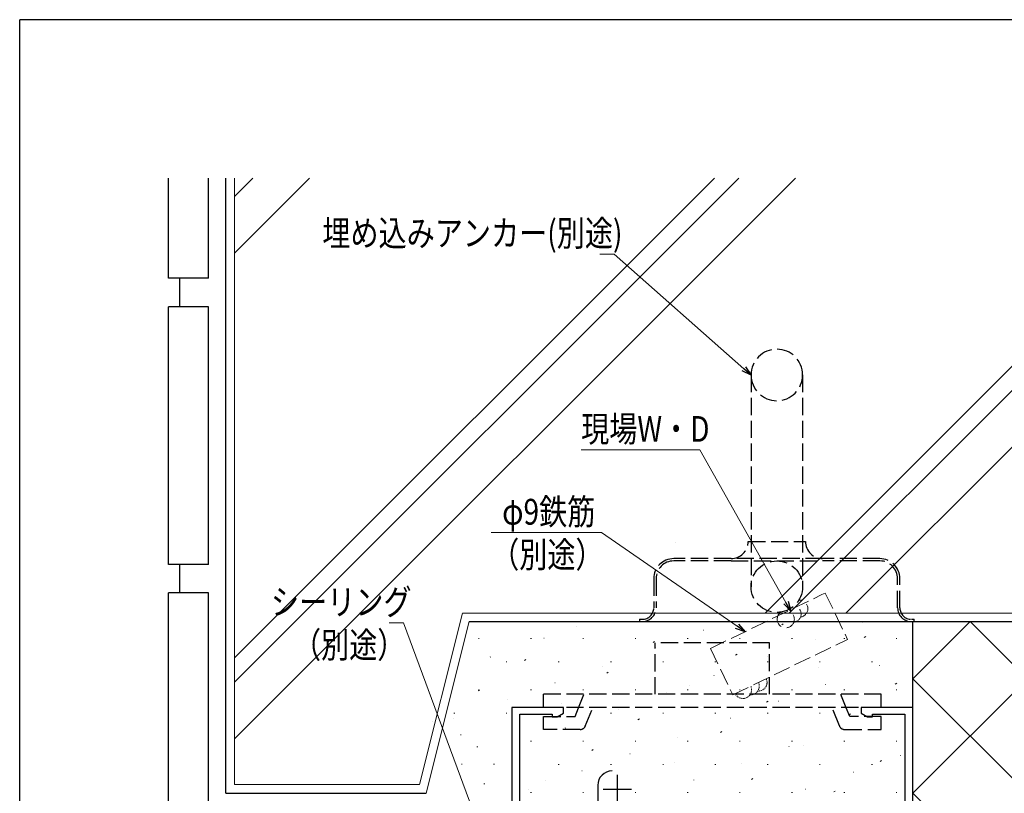
# Model space of a CAD drawing. Extents: x 0 to 793, y 0 to 564.
# Drawn here: x 3 to 175, y 426 to 561 of the extents above; entities that cross this region are included whole.
import ezdxf

# ---------------------------------------------------------------- set-up
doc = ezdxf.new("R2010")
doc.units = 0
doc.linetypes.add('HIDDEN2', pattern=[0.1875, 0.125, -0.0625])
doc.linetypes.add('YHIDDEN_1', pattern=[4, 3, -1])
for name, color, linetype, lineweight in [('YKK_11', 7, 'CONTINUOUS', 30), ('YKK_12', 2, 'CONTINUOUS', 13), ('YKK_13', 4, 'CONTINUOUS', 30), ('YKK_D', 6, 'CONTINUOUS', 13), ('YSS_K', 3, 'CONTINUOUS', 13)]:
    doc.layers.add(name, color=color, linetype=linetype, lineweight=lineweight)
doc.layers.add('YKK_ZWAK', color=7, linetype='CONTINUOUS')
doc.styles.add('text-b', font='extslim2.shx', dxfattribs={"width": 0.8, "bigfont": 'extfont2.shx'})

# ---------------------------------------------------------------- blocks, each defined once
blk = doc.blocks.new('A201')
at = {"layer": 'YKK_ZWAK', "color": 254, "linetype": 'Continuous'}
for p in [(571, 410), (21, 35)]:
    blk.add_line(p, (21, 410), dxfattribs=at)

msp = doc.modelspace()

# ---------------------------------------------------------------- linework, layer by layer
at = {"layer": 'YKK_11', "linetype": 'ByBlock', "lineweight": -2, "ltscale": 0.5}
for p, q in [((97.79, 441.21), (88.79, 441.21)), ((88.79, 441.21), (88.79, 395.81)), ((97.79, 440.21), (97.79, 441.21)), ((158.79, 441.21), (149.79, 441.21)), ((149.79, 441.21), (149.79, 440.21)), ((158.79, 418.31), (158.79, 441.21)), ((90.19, 419.61), (90.19, 440.01)), ((90.19, 440.01), (95.79, 440.01)), ((95.79, 440.01), (95.79, 439.58)), ((95.79, 439.58), (96.7, 439.58)), ((96.7, 439.58), (97.79, 440.21)), ((149.79, 440.21), (150.88, 439.58)), ((150.88, 439.58), (151.79, 439.58)), ((151.79, 439.58), (151.79, 440.01)), ((151.79, 440.01), (157.39, 440.01)), ((157.39, 440.01), (157.39, 418.31)), ((103.79, 427.61), (103.79, 419.61))]:
    msp.add_line(p, q, dxfattribs=at)
at = {"layer": 'YKK_11', "ltscale": 0.5}
for p, q in [((107.19, 429.41), (107.19, 424.41)), ((104.69, 426.91), (109.69, 426.91))]:
    msp.add_line(p, q, dxfattribs=at)
at = {"layer": 'YKK_11', "linetype": 'ByBlock', "lineweight": -2, "ltscale": 0.5}
msp.add_arc((106.29, 427.61), 2.5, 90, 180, dxfattribs=at)
at = {"layer": 'YKK_12'}
msp.add_line((88.79, 441.21), (88.79, 383.22), dxfattribs=at)
at = {"layer": 'YKK_13', "linetype": 'YHIDDEN_1'}
for p, q in [((130.55, 499.31), (130.55, 462.31)), ((139.55, 499.31), (139.55, 462.31)), ((130.05, 470.21), (140.05, 470.21)), ((127.05, 467.21), (117.05, 467.21)), ((127.05, 466.81), (117.05, 466.81)), ((143.05, 467.21), (127.05, 467.21)), ((127.05, 466.81), (143.05, 466.81)), ((153.05, 467.21), (143.05, 467.21)), ((153.05, 466.81), (143.05, 466.81)), ((113.55, 463.71), (113.55, 458.61)), ((113.95, 463.71), (113.95, 458.61)), ((156.15, 458.61), (156.15, 463.71)), ((156.55, 458.61), (156.55, 463.71)), ((111.05, 456.61), (111.05, 456.21)), ((111.05, 456.61), (111.55, 456.61)), ((111.05, 456.21), (111.55, 456.21)), ((111.55, 456.21), (158.55, 456.21)), ((158.55, 456.61), (159.05, 456.61)), ((158.55, 456.21), (159.05, 456.21)), ((159.05, 456.21), (159.05, 456.61)), ((113.8, 443.51), (113.8, 452.51)), ((133.8, 452.51), (113.8, 452.51)), ((133.8, 443.52), (133.8, 452.51)), ((153.3, 443.52), (94.3, 443.51)), ((94.3, 441.21), (94.3, 443.51)), ((100.41, 441.14), (101.34, 443.44)), ((147.19, 441.14), (146.26, 443.44)), ((153.3, 441.22), (153.3, 443.52)), ((153.3, 441.22), (94.3, 441.21)), ((99.8, 439.64), (100.41, 441.14)), ((101.6, 437.96), (102.89, 441.14)), ((146, 437.97), (144.71, 441.14)), ((147.8, 439.64), (147.19, 441.14)), ((94.3, 439.64), (99.8, 439.64)), ((94.3, 437.34), (94.3, 439.64)), ((153.3, 439.64), (147.8, 439.64)), ((153.3, 437.34), (153.3, 439.64)), ((100.68, 437.34), (94.3, 437.34)), ((146.92, 437.34), (153.3, 437.34))]:
    msp.add_line(p, q, dxfattribs=at)
msp.add_circle((135.05, 462.31), 4.5, dxfattribs=at)
for centre, radius, start, end in [((135.05, 499.31), 4.5, 0, 180), ((135.05, 499.31), 4.5, 180, 0), ((127.05, 470.21), 3, 270, 0), ((143.05, 470.21), 3, 180, 270), ((117.05, 463.71), 3.5, 90, 180), ((117.05, 463.71), 3.1, 90, 180), ((153.05, 463.71), 3.5, 0, 90), ((153.05, 463.71), 3.1, 0, 90), ((111.55, 458.61), 2.4, 270, 0), ((111.55, 458.61), 2, 270, 0), ((158.55, 458.61), 2.4, 180, 270), ((158.55, 458.61), 2, 180, 270), ((100.68, 438.34), 1, 270.0044, 338.0022), ((146.92, 438.34), 1, 202.0034, 270)]:
    msp.add_arc(centre, radius, start, end, dxfattribs=at)
at = {"layer": 'YKK_D'}
for p, q in [((106.64, 520.43), (104.14, 520.43)), ((129.29, 500.38), (106.64, 520.43)), ((121.61, 486.21), (100.87, 486.21)), ((136.65, 459.53), (121.61, 486.21)), ((104.45, 471.79), (85.15, 471.79)), ((128.11, 455.41), (104.45, 471.79)), ((69.83, 456.02), (67.33, 456.02)), ((81.35, 424.81), (69.83, 456.02))]:
    msp.add_line(p, q, dxfattribs=at)
at = {"layer": 'YKK_D', "linetype": 'ByBlock', "lineweight": -2}
for p, q in [((129.59, 500.72), (130.57, 499.26)), ((130.57, 499.26), (128.99, 500.04)), ((130.57, 499.26), (129.29, 500.38)), ((137.48, 458.05), (136.25, 459.3)), ((137.48, 458.05), (136.65, 459.53)), ((137.04, 459.75), (137.48, 458.05)), ((128.37, 455.78), (129.51, 454.44)), ((129.51, 454.44), (127.85, 455.03)), ((129.51, 454.44), (128.11, 455.41))]:
    msp.add_line(p, q, dxfattribs=at)
at = {"layer": 'YSS_K', "linetype": 'Continuous', "lineweight": 30}
for p, q in [((28.8, 516.21), (28.8, 533.72)), ((35.8, 516.21), (35.8, 533.72)), ((38.8, 426.21), (38.8, 533.72)), ((35.8, 516.21), (28.8, 516.21)), ((30.8, 511.21), (30.8, 516.21)), ((28.8, 466.21), (28.8, 511.21)), ((35.8, 511.21), (28.8, 511.21)), ((35.8, 466.21), (35.8, 511.21)), ((35.8, 466.21), (28.8, 466.21)), ((30.8, 461.21), (30.8, 466.21)), ((35.8, 461.21), (28.8, 461.21)), ((28.8, 416.21), (28.8, 461.21)), ((35.8, 423.21), (35.8, 461.21)), ((81.3, 456.21), (188.8, 456.21)), ((158.8, 441.21), (158.8, 456.21)), ((158.8, 441.21), (158.8, 456.21)), ((158.8, 426.21), (188.8, 456.21)), ((158.8, 446.21), (168.8, 456.21)), ((38.8, 426.21), (73.8, 426.21))]:
    msp.add_line(p, q, dxfattribs=at)
at = {"layer": 'YSS_K', "linetype": 'Continuous', "lineweight": 13}
for p, q in [((40.3, 533.72), (40.3, 427.71)), ((187.3, 457.71), (80.12, 457.71)), ((203.8, 421.21), (168.8, 456.21)), ((183.8, 421.21), (158.8, 446.21)), ((40.3, 427.71), (72.62, 427.71)), ((163.79, 421.22), (158.79, 426.22))]:
    msp.add_line(p, q, dxfattribs=at)
at = {"layer": 'YSS_K', "linetype": 'Continuous'}
for p, q in [((124.15, 533.72), (40.3, 449.87)), ((128.39, 533.72), (40.3, 445.63)), ((138.29, 533.72), (40.3, 435.73)), ((43.54, 533.72), (40.3, 530.48)), ((53.44, 533.72), (40.3, 520.58)), ((187.3, 512.02), (132.99, 457.71)), ((187.3, 507.77), (137.23, 457.71)), ((187.3, 497.87), (147.13, 457.71))]:
    msp.add_line(p, q, dxfattribs=at)
at = {"layer": 'YSS_K'}
for p, q in [((117.39, 470.01), (117.42, 470.02)), ((72.62, 427.71), (80.12, 457.71)), ((73.8, 426.21), (81.3, 456.21)), ((135.92, 455.66), (136.17, 455.83)), ((150.01, 456), (150.04, 456.01)), ((100.02, 455.41), (100.02, 455.41)), ((122.26, 454.69), (122.28, 454.7)), ((82.92, 453.27), (83.07, 453.27)), ((92.04, 453.27), (92.19, 453.27)), ((94.36, 453.33), (94.39, 453.34)), ((101.16, 453.27), (101.31, 453.27)), ((110.28, 453.27), (110.43, 453.27)), ((113.44, 452.54), (113.69, 452.71)), ((119.4, 453.27), (119.55, 453.27)), ((128.52, 453.27), (128.67, 453.27)), ((137.64, 453.27), (137.79, 453.27)), ((141.78, 453.08), (141.81, 453.09)), ((146.76, 453.27), (146.91, 453.27)), ((150.32, 453.45), (150.57, 453.61)), ((155.88, 453.27), (156.03, 453.27)), ((113.89, 451.72), (113.91, 451.73)), ((85, 450.02), (85.03, 450.03)), ((87.76, 449.15), (87.91, 449.15)), ((90.97, 449.42), (91.22, 449.58)), ((96.88, 449.15), (97.03, 449.15)), ((106, 449.15), (106.15, 449.15)), ((115.12, 449.15), (115.27, 449.15)), ((124.24, 449.15), (124.39, 449.15)), ((127.85, 450.32), (128.1, 450.49)), ((133.36, 449.15), (133.51, 449.15)), ((133.41, 450.12), (133.44, 450.13)), ((142.48, 449.15), (142.63, 449.15)), ((151.6, 449.15), (151.75, 449.15)), ((104.53, 448.41), (104.55, 448.42)), ((105.37, 447.2), (105.62, 447.37)), ((142.32, 448.15), (142.32, 448.15)), ((152.94, 448.51), (152.97, 448.52)), ((96.3, 445.5), (96.32, 445.51)), ((124.05, 446.8), (124.08, 446.81)), ((82.9, 444.08), (83.15, 444.24)), ((82.92, 444.3), (83.07, 444.3)), ((92.04, 444.3), (92.19, 444.3)), ((101.16, 444.3), (101.31, 444.3)), ((110.28, 444.3), (110.43, 444.3)), ((115.82, 443.89), (115.85, 443.9)), ((119.4, 444.3), (119.55, 444.3)), ((119.84, 445.02), (119.84, 445.02)), ((128.52, 444.3), (128.67, 444.3)), ((137.64, 444.3), (137.79, 444.3)), ((143.58, 445.19), (143.61, 445.2)), ((146.76, 444.3), (146.91, 444.3)), ((155.74, 445.28), (155.99, 445.44)), ((155.88, 444.3), (156.03, 444.3)), ((87.93, 442.53), (87.95, 442.54)), ((133.26, 442.15), (133.51, 442.32)), ((135.35, 442.28), (135.38, 442.29)), ((97.37, 441.9), (97.37, 441.9)), ((107.45, 440.92), (107.48, 440.93)), ((74.89, 438.78), (74.89, 438.78)), ((78.57, 439.22), (78.59, 439.23)), ((78.64, 440.18), (78.79, 440.18)), ((87.76, 440.18), (87.91, 440.18)), ((106, 440.18), (106.15, 440.18)), ((110.79, 439.03), (111.04, 439.2)), ((115.12, 440.18), (115.27, 440.18)), ((124.24, 440.18), (124.39, 440.18)), ((126.98, 439.32), (127.01, 439.33)), ((133.36, 440.18), (133.51, 440.18)), ((142.48, 440.18), (142.63, 440.18)), ((147.67, 439.94), (147.92, 440.1)), ((98.09, 437.61), (98.12, 437.62)), ((125.2, 436.81), (125.45, 436.98)), ((146.51, 437.71), (146.54, 437.72)), ((79.78, 436.42), (79.93, 436.42)), ((92.04, 435.33), (92.19, 435.33)), ((101.16, 435.33), (101.31, 435.33)), ((110.28, 435.33), (110.43, 435.33)), ((117.62, 436), (117.65, 436.01)), ((119.4, 435.33), (119.55, 435.33)), ((128.52, 435.33), (128.67, 435.33)), ((137.64, 435.33), (137.79, 435.33)), ((146.76, 435.33), (146.91, 435.33)), ((155.88, 435.33), (156.03, 435.33)), ((82.65, 434.34), (82.8, 434.34)), ((102.72, 433.69), (102.97, 433.86)), ((137.15, 434.39), (137.18, 434.4)), ((139.67, 434.64), (139.67, 434.64)), ((109.39, 433.09), (109.42, 433.1)), ((153.09, 431.77), (153.34, 431.93)), ((156.68, 432.79), (156.7, 432.8)), ((79.95, 431.3), (80.1, 431.3)), ((85.57, 431.3), (85.72, 431.3)), ((96.88, 431.21), (97.03, 431.21)), ((101.02, 430.12), (101.05, 430.13)), ((106, 431.21), (106.15, 431.21)), ((115.12, 431.21), (115.27, 431.21)), ((117.19, 431.51), (117.19, 431.51)), ((124.24, 431.21), (124.39, 431.21)), ((128.92, 431.48), (128.95, 431.49)), ((133.36, 431.21), (133.51, 431.21)), ((142.48, 431.21), (142.63, 431.21)), ((151.6, 431.21), (151.75, 431.21)), ((94.71, 428.39), (94.71, 428.39)), ((120.55, 428.52), (120.58, 428.53)), ((130.61, 428.64), (130.86, 428.81)), ((148.45, 429.87), (148.48, 429.88)), ((83.89, 427.87), (84.04, 427.87)), ((91.66, 426.81), (91.69, 426.82)), ((140.08, 426.91), (140.1, 426.92)), ((145.02, 426.43), (145.27, 426.59)), ((92.04, 426.36), (92.19, 426.36)), ((101.16, 426.36), (101.31, 426.36)), ((110.28, 426.36), (110.43, 426.36)), ((119.4, 426.36), (119.55, 426.36)), ((128.52, 426.36), (128.67, 426.36)), ((137.64, 426.36), (137.79, 426.36)), ((146.76, 426.36), (146.91, 426.36)), ((155.88, 426.36), (156.03, 426.36))]:
    msp.add_line(p, q, dxfattribs=at)
at = {"layer": 'YSS_K', "linetype": 'YHIDDEN_1'}
for p, q in [((142.93, 460.92), (143.51, 461.2)), ((143.51, 461.2), (147.42, 453.09)), ((123.45, 451.52), (142.93, 460.92)), ((127.36, 443.41), (147.42, 453.09)), ((123.45, 451.52), (127.36, 443.41))]:
    msp.add_line(p, q, dxfattribs=at)
for centre, start, end in [((138.97, 458.47), 277.9828, 92.4513), ((136.61, 456.62), 123.6979, 43.8172), ((137.79, 457.55), 277.9828, 66.5181)]:
    msp.add_arc(centre, 1.5, start, end, dxfattribs=at)
at = {"layer": 'YSS_K', "linetype": 'HIDDEN2'}
for centre, start in [((130.49, 444.92), 265.752), ((131.84, 445.57), 265.752), ((129.14, 444.27), 205.752)]:
    msp.add_arc(centre, 1.5, start, 25.752, dxfattribs=at)

# ---------------------------------------------------------------- block references
at = {"layer": 'YKK_ZWAK', "xscale": 1.399999999999999, "yscale": 1.399999999999999, "zscale": 1.399999999999999}
msp.add_blockref('A201', (-26.6, -12.6), dxfattribs=at)

# ---------------------------------------------------------------- texts
at = {"layer": 'YKK_D', "style": 'text-b', "width": 0.8}
for s, p in [('埋め込みアンカー(別途)', (55.66, 521.84)), ('現場W・D', (100.87, 487.63)), ('φ9鉄筋', (87.07, 473.16)), ('（別途）', (85.15, 465.66)), ('シーリング', (46.69, 457.38)), ('（別途）', (50.53, 449.88))]:
    msp.add_text(s, height=4.5, dxfattribs=at).set_placement(p)

doc.saveas('drawing.dxf')
